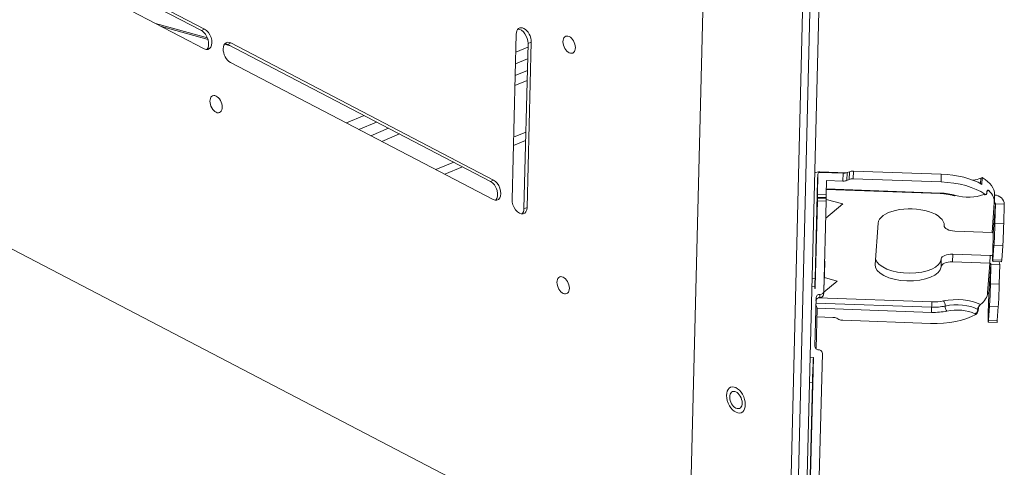
# Model space of a CAD drawing. Units: inches. Extents: x 5083 to 5728, y 256 to 473.
# Drawn here: x 5612 to 5619, y 421 to 425 of the extents above; entities that cross this region are included whole.
import ezdxf

# ---------------------------------------------------------------- set-up
doc = ezdxf.new("R2010")
doc.units = ezdxf.units.IN
doc.header["$MEASUREMENT"] = 0
doc.layers.add('1', color=7, linetype='Continuous', true_color=0xffffff)

msp = doc.modelspace()

# ---------------------------------------------------------------- linework, layer by layer
at = {"layer": '1', "color": 3, "linetype": 'Continuous', "lineweight": 13}
for p, q in [((5616.74121, 426.894697), (5616.577068, 420.321754)), ((5617.2999, 418.024094), (5617.513152, 426.563668)), ((5617.45876, 426.520452), (5617.247272, 418.051559)), ((5617.363336, 417.991003), (5617.575501, 426.487045)), ((5617.186763, 420.003748), (5606.000616, 425.837988)), ((5611.153236, 425.478272), (5613.063066, 424.482182)), ((5611.129846, 425.468502), (5613.039676, 424.472412)), ((5613.059537, 424.340853), (5611.149707, 425.336943)), ((5612.705714, 424.525381), (5613.083141, 424.420086)), ((5612.749885, 424.50235), (5613.087411, 424.408187)), ((5613.039676, 424.472412), (5613.063066, 424.482182)), ((5615.298531, 423.244669), (5615.32853, 424.445966)), ((5613.207708, 424.374626), (5613.24949, 424.362969)), ((5613.254049, 424.382573), (5613.230659, 424.372803)), ((5613.230659, 424.372803), (5615.140489, 423.376713)), ((5613.254049, 424.382573), (5615.163879, 423.386483)), ((5615.325281, 424.316163), (5615.413524, 424.353021)), ((5615.414273, 424.379277), (5615.384274, 423.17798)), ((5615.437663, 424.389047), (5615.407664, 423.18775)), ((5615.437663, 424.389047), (5615.414273, 424.379277)), ((5615.411444, 424.26707), (5615.323026, 424.230138)), ((5615.16035, 423.245154), (5613.25052, 424.241244)), ((5615.321057, 424.146926), (5615.4093, 424.183784)), ((5615.407357, 424.109235), (5615.319114, 424.072376)), ((5614.093406, 423.801617), (5614.222336, 423.85547)), ((5614.312902, 423.808216), (5614.183973, 423.754363)), ((5614.271656, 423.708598), (5614.400762, 423.762525)), ((5614.479135, 423.721523), (5614.350206, 423.66767)), ((5615.309694, 423.698034), (5615.398055, 423.734942)), ((5615.396533, 423.673717), (5615.308173, 423.636809)), ((5614.744443, 423.461932), (5614.873585, 423.515875)), ((5614.938013, 423.482196), (5614.809054, 423.42833)), ((5617.522041, 423.427944), (5617.518348, 423.280051)), ((5617.522041, 423.427944), (5617.518725, 423.38307)), ((5617.522071, 423.428553), (5617.518755, 423.383679)), ((5617.536299, 423.446098), (5617.732031, 423.439111)), ((5617.538381, 423.441506), (5617.705672, 423.435535)), ((5617.70426, 423.379004), (5617.705672, 423.435535)), ((5617.734337, 423.440003), (5617.732925, 423.383471)), ((5617.734337, 423.440003), (5617.751464, 423.447157)), ((5617.750052, 423.390625), (5617.751464, 423.447157)), ((5617.780129, 423.451624), (5617.778717, 423.395093)), ((5617.780129, 423.451624), (5618.419023, 423.42882)), ((5618.419023, 423.42882), (5618.417611, 423.372288)), ((5618.704752, 423.360131), (5618.705731, 423.399339)), ((5618.705731, 423.399339), (5618.716255, 423.403735)), ((5618.715019, 423.354269), (5618.716255, 423.403735)), ((5615.140489, 423.376713), (5615.163879, 423.386483)), ((5617.500902, 422.669359), (5617.518725, 423.38307)), ((5617.518755, 423.383679), (5617.518725, 423.38307)), ((5617.584929, 423.383263), (5617.582294, 423.277768)), ((5617.70426, 423.379004), (5617.584929, 423.383263)), ((5617.750052, 423.390625), (5617.732925, 423.383471)), ((5617.778717, 423.395093), (5618.417611, 423.372288)), ((5617.582075, 423.258261), (5617.518129, 423.260544)), ((5617.518336, 423.253653), (5617.518129, 423.260544)), ((5617.518336, 423.253653), (5617.582282, 423.251371)), ((5617.518348, 423.280051), (5617.582294, 423.277768)), ((5617.582075, 423.258261), (5617.582282, 423.251371)), ((5617.583314, 423.318193), (5618.411288, 423.288639)), ((5617.583395, 423.321453), (5618.411669, 423.291889)), ((5618.411288, 423.288639), (5618.411669, 423.291889)), ((5618.513852, 423.272455), (5618.521513, 423.274467)), ((5618.727639, 423.280535), (5618.735213, 423.283699)), ((5618.739048, 423.279431), (5618.744453, 423.281689)), ((5618.760886, 423.311969), (5618.755661, 423.311183)), ((5618.804902, 423.224792), (5618.806314, 423.281324)), ((5615.384274, 423.17798), (5615.407664, 423.18775)), ((5617.5026, 422.6128), (5617.518117, 423.234146)), ((5617.582063, 423.231863), (5617.518117, 423.234146)), ((5617.565753, 422.578719), (5617.582063, 423.231863)), ((5617.702927, 423.212972), (5617.579025, 423.11013)), ((5617.702927, 423.212972), (5617.582315, 423.246062)), ((5618.788798, 423.005491), (5618.804691, 423.220513)), ((5618.796615, 422.99814), (5618.812507, 423.213161)), ((5618.812507, 423.213161), (5618.808978, 423.071832)), ((5618.812507, 423.213161), (5618.876454, 423.210878)), ((5618.876454, 423.210878), (5618.872924, 423.069549)), ((5617.938149, 422.773399), (5617.960261, 423.072559)), ((5618.439975, 423.060978), (5618.439815, 423.054584)), ((5618.439986, 423.060579), (5618.439858, 423.05544)), ((5618.808978, 423.071832), (5618.872924, 423.069549)), ((5618.517026, 423.015192), (5618.788798, 423.005491)), ((5618.796615, 422.99814), (5618.793085, 422.856811)), ((5618.794584, 422.806906), (5618.802185, 422.909743)), ((5618.866131, 422.90746), (5618.802185, 422.909743)), ((5618.866131, 422.90746), (5618.85853, 422.804624)), ((5618.501854, 422.847354), (5618.500442, 422.790822)), ((5618.773626, 422.837653), (5618.501854, 422.847354)), ((5618.773626, 422.837653), (5618.772214, 422.781122)), ((5617.5712, 422.795726), (5617.571171, 422.795727)), ((5618.419157, 422.812812), (5618.417746, 422.75628)), ((5618.500442, 422.790822), (5618.772214, 422.781122)), ((5618.756321, 422.5661), (5618.772214, 422.781122)), ((5618.764138, 422.558749), (5618.780031, 422.77377)), ((5618.780031, 422.77377), (5618.776501, 422.632441)), ((5618.780031, 422.77377), (5618.843977, 422.771487)), ((5618.792951, 422.79298), (5618.856897, 422.790697)), ((5618.794584, 422.806906), (5618.85853, 422.804624)), ((5618.843977, 422.771487), (5618.840448, 422.630158)), ((5617.5026, 422.6128), (5617.478773, 422.613651)), ((5617.480183, 422.670098), (5617.500902, 422.669359)), ((5617.661467, 422.652047), (5617.565253, 422.572186)), ((5617.661467, 422.652047), (5617.569193, 422.677363)), ((5618.776501, 422.632441), (5618.840448, 422.630158)), ((5618.764138, 422.558749), (5618.760608, 422.41742)), ((5617.499741, 422.177928), (5617.508564, 422.531251)), ((5617.507602, 422.492183), (5618.34913, 422.462146)), ((5617.523179, 422.529505), (5618.350715, 422.499967)), ((5618.762107, 422.367515), (5618.769708, 422.470351)), ((5618.833655, 422.468069), (5618.769708, 422.470351)), ((5618.833655, 422.468069), (5618.826054, 422.365233)), ((5617.508882, 422.158923), (5617.516259, 422.454304)), ((5618.347545, 422.424325), (5617.516244, 422.453997)), ((5618.670594, 422.409435), (5618.663526, 422.413122)), ((5618.68461, 422.446403), (5618.687953, 422.444659)), ((5617.631014, 422.388036), (5617.514709, 422.392188)), ((5617.65887, 422.381551), (5617.674852, 422.373216)), ((5617.702708, 422.36673), (5618.341602, 422.343926)), ((5618.760474, 422.353588), (5618.82442, 422.351306)), ((5618.762107, 422.367515), (5618.826054, 422.365233)), ((5617.450057, 417.94575), (5617.554459, 422.126466)), ((5617.386877, 417.978716), (5617.489718, 422.096949)), ((5617.489718, 422.096949), (5617.465891, 422.0978)), ((5617.383804, 417.980281), (5617.48202, 421.913248)), ((5617.48202, 421.913248), (5617.461301, 421.913988))]:
    msp.add_line(p, q, dxfattribs=at)
for centre, major_axis, ratio, start_param, end_param in [((5613.037911, 424.401748), (-0.030834, 0.073819), 0.61033468, 3.40421175, 5.65069989), ((5613.061302, 424.411517), (0.030834, -0.073819), 0.61033468, 5.65069989, 8.79229255), ((5615.383097, 424.417506), (0.030834, -0.073819), 0.61033468, 0.93831091, 4.07990356), ((5615.359706, 424.407737), (-0.030834, 0.073819), 0.61033468, 4.07990356, 6.02057627), ((5613.252285, 424.311908), (0.030834, -0.073819), 0.61033468, 2.50910724, 5.65069989), ((5613.228894, 424.302139), (-0.030834, 0.073819), 0.61033468, 5.65069989, 6.02061594), ((5617.534711, 423.3825), (0.071804, -0.005307), 0.88335079, 1.61392184, 2.14936876), ((5617.538028, 423.427374), (-0.015956, 0.001179), 0.88335079, 4.75551449, 6.32631082), ((5617.707054, 423.454233), (0.039988, -0.000999), 0.46827669, 4.68951735, 5.47491551), ((5617.778747, 423.432927), (-0.039988, 0.000999), 0.46827669, 4.68951735, 5.47491551), ((5618.405203, 423.241845), (-0.399875, 0.009986), 0.46827669, 3.8377964, 4.68951735), ((5618.612968, 423.44772), (-0.135958, 0.003395), 0.46827669, 1.85085914, 2.33332286), ((5618.406439, 423.29131), (-0.399875, 0.009986), 0.46827669, 3.14159759, 3.8377964), ((5615.138724, 423.306049), (-0.030834, 0.073819), 0.61033468, 3.40421175, 5.65069989), ((5615.162114, 423.315819), (0.030834, -0.073819), 0.61033468, 5.65069989, 8.79229255), ((5617.705642, 423.397701), (-0.039988, 0.000999), 0.46827669, 1.54792469, 2.33332286), ((5617.777335, 423.376395), (0.039988, -0.000999), 0.46827669, 1.54792469, 2.33332286), ((5618.403792, 423.185313), (0.399875, -0.009986), 0.46827669, 0.60560919, 1.54792469), ((5617.51973, 423.298748), (0.001427, 0.039975), 0.0202072, 2.05824397, 2.84364213), ((5617.516735, 423.215448), (-0.001427, -0.039975), 0.0202072, 2.05824397, 2.84364213), ((5617.583676, 423.296466), (-0.001427, -0.039975), 0.0202072, 5.19983662, 5.98523478), ((5618.403792, 423.185313), (-0.227929, 0.005692), 0.46827669, 4.18138387, 4.68951735), ((5618.610321, 423.341724), (0.171946, -0.004294), 0.46827669, 4.18138387, 5.47491551), ((5618.728257, 423.305268), (-0.010792, 0.025837), 0.61033468, 2.50910724, 3.1416073), ((5618.611556, 423.391189), (-0.227929, 0.005692), 0.46827669, 2.2572899, 2.32158112), ((5618.405027, 423.234778), (0.399875, -0.009986), 0.46827669, 6.26031367, 6.74496367), ((5618.804514, 423.213446), (0.071804, -0.005307), 0.88335079, 0.04312551, 1.61392184), ((5615.353097, 423.21621), (0.030834, -0.073819), 0.61033468, 4.07990356, 7.22149622), ((5617.580681, 423.213166), (0.001427, 0.039975), 0.0202072, 5.19983662, 5.98523478), ((5618.200059, 423.064), (0.239925, -0.005991), 0.46827669, 6.26031367, 9.40190633), ((5618.804514, 423.213446), (0.007978, -0.00059), 0.88335079, 0.04312551, 1.61392184), ((5615.329707, 423.20644), (-0.030834, 0.073819), 0.61033468, 3.40417209, 4.07990356), ((5618.51979, 423.052587), (0.079975, -0.001997), 0.46827669, 3.11872102, 4.68951735), ((5618.804832, 423.015739), (-0.004281, -0.119924), 0.0202072, 0.48744764, 2.05824397), ((5618.868778, 423.013457), (0.004281, 0.119924), 0.0202072, 3.62904029, 5.19983662), ((5618.788621, 422.998425), (0.007978, -0.00059), 0.88335079, 0.04312551, 1.61392184), ((5618.49909, 422.809959), (-0.079975, 0.001997), 0.46827669, 4.68951735, 6.26031367), ((5618.772037, 422.774055), (0.071804, -0.005307), 0.88335079, 1.34614615, 1.61392184), ((5618.797231, 422.912903), (-0.004281, -0.119924), 0.0202072, 5.19983662, 6.77063295), ((5617.567276, 422.685796), (-0.003924, -0.10993), 0.0202072, 0.9621246, 3.14163275), ((5618.177947, 422.76484), (0.239925, -0.005991), 0.46827669, 3.11872102, 6.26031367), ((5618.179359, 422.821371), (-0.239925, 0.005991), 0.46827669, 0.12900746, 3.11872102), ((5618.497679, 422.753427), (0.079975, -0.001997), 0.46827669, 1.54792469, 3.11872102), ((5618.772037, 422.774055), (0.007978, -0.00059), 0.88335079, 0.04312551, 1.61392184), ((5618.772037, 422.774055), (0.071804, -0.005307), 0.88335079, 0.04312551, 0.35730512), ((5618.861177, 422.910621), (0.004281, 0.119924), 0.0202072, 3.14164704, 3.62904029), ((5617.5056, 422.73293), (-0.004851, -0.135913), 0.0202072, 5.19983662, 6.76906432), ((5618.772355, 422.576348), (-0.004281, -0.119924), 0.0202072, 0.48744764, 2.05824397), ((5618.836302, 422.574066), (0.004281, 0.119924), 0.0202072, 3.62904029, 5.19983662), ((5617.536541, 422.530252), (0.027924, -0.002064), 0.88335079, 1.61392184, 3.18471816), ((5617.54157, 422.731646), (0.007134, 0.199873), 0.0202072, 3.14197693, 3.62904029), ((5617.537776, 422.579717), (-0.027924, 0.002064), 0.88335079, 1.61392184, 3.18471816), ((5618.356657, 422.580366), (0.399875, -0.009986), 0.46827669, 5.77566368, 6.26031367), ((5618.756145, 422.559034), (0.007978, -0.00059), 0.88335079, 0.04312551, 1.61392184), ((5617.488885, 422.479729), (0.026401, -0.028053), 0.25806602, 0.232288, 1.10951605), ((5618.350097, 422.475234), (-0.000999, -0.027982), 0.0202072, 3.62904029, 5.19983662), ((5618.35604, 422.555633), (0.199938, -0.004993), 0.46827669, 4.68951735, 5.19765082), ((5618.356657, 422.580366), (0.171946, -0.004294), 0.46827669, 4.68951735, 5.19765082), ((5618.539039, 422.410074), (-0.227929, 0.005692), 0.46827669, 3.91586093, 5.19765082), ((5618.434464, 422.482408), (0.006032, -0.027343), 0.41213792, 1.03100573, 2.60180205), ((5618.459997, 422.458567), (-0.006032, 0.027343), 0.41213792, 1.03100573, 2.60180205), ((5618.538421, 422.385341), (-0.199938, 0.004993), 0.46827669, 3.90411918, 5.19765082), ((5618.705076, 422.454952), (-0.012948, -0.024826), 0.63891198, 4.12400708, 5.36683631), ((5618.355422, 422.530901), (0.399875, -0.009986), 0.46827669, 4.68951735, 5.63183285), ((5618.348162, 422.449058), (0.000999, 0.027982), 0.0202072, 3.62904029, 5.19983662), ((5618.355422, 422.530901), (-0.227929, 0.005692), 0.46827669, 1.54792469, 2.05605817), ((5618.537803, 422.360608), (0.171946, -0.004294), 0.46827669, 0.76252653, 2.05605817), ((5618.664143, 422.437854), (-0.012948, -0.024826), 0.63891198, 0.65444733, 2.22524366), ((5618.764754, 422.473512), (-0.004281, -0.119924), 0.0202072, 5.19983662, 6.77063295), ((5617.629632, 422.369339), (-0.039988, 0.000999), 0.46827669, 3.90411918, 4.68951735), ((5617.70409, 422.385428), (0.039988, -0.000999), 0.46827669, 3.90411918, 4.68951735), ((5618.828701, 422.47123), (0.004281, 0.119924), 0.0202072, 3.14164704, 3.62904029), ((5617.527718, 422.17693), (0.027924, -0.002064), 0.88335079, 3.18471816, 4.75551449), ((5617.526482, 422.127464), (-0.027924, 0.002064), 0.88335079, 3.18471816, 4.75551449), ((5617.486718, 421.97682), (-0.004851, -0.135913), 0.0202072, 3.62904029, 5.19983662)]:
    msp.add_ellipse(centre, major_axis=major_axis, ratio=ratio, start_param=start_param, end_param=end_param, dxfattribs=at)
for centre, major_axis in [((5615.713584, 424.370411), (0.025438, -0.060901)), ((5613.146205, 423.937726), (0.025438, -0.060901)), ((5615.669909, 422.621464), (0.025438, -0.060901)), ((5616.925985, 421.787384), (0.038542, -0.092274)), ((5616.925985, 421.787384), (-0.025438, 0.060901))]:
    msp.add_ellipse(centre, major_axis=major_axis, ratio=0.61033468, dxfattribs=at)
for points, degree in [([(5618.411288, 423.288639), (5618.466781, 423.286547), (5618.514035, 423.272396)], 2), ([(5618.703856, 422.480632), (5618.702284, 422.479373), (5618.700646, 422.477661), (5618.699068, 422.475612)], 3)]:
    msp.add_open_spline(points, degree=degree, dxfattribs=at)
for points, knots in [([(5618.735213, 423.283699), (5618.737015, 423.282414), (5618.73882, 423.281593), (5618.742147, 423.281012), (5618.743716, 423.281244), (5618.74643, 423.282732), (5618.747614, 423.284009), (5618.749442, 423.287419), (5618.750121, 423.289588), (5618.750755, 423.29353), (5618.750896, 423.29513), (5618.750938, 423.296804)], [0, 0, 0, 0, 0.21891949, 0.21891949, 0.43781905, 0.43781905, 0.65677755, 0.65677755, 0.87238254, 0.87238254, 1, 1, 1, 1]), ([(5618.750938, 423.296804), (5618.750952, 423.297358), (5618.750977, 423.297904), (5618.751184, 423.301044), (5618.751622, 423.303433), (5618.752939, 423.307393), (5618.753836, 423.309015), (5618.755942, 423.311307), (5618.757183, 423.311995), (5618.759263, 423.312279), (5618.760071, 423.312209), (5618.760886, 423.311969)], [0, 0, 0, 0, 0.05324518, 0.05324518, 0.31487419, 0.31487419, 0.57699445, 0.57699445, 0.84292995, 0.84292995, 1, 1, 1, 1]), ([(5618.760886, 423.311969), (5618.761372, 423.311826), (5618.761862, 423.311622), (5618.763273, 423.310866), (5618.7642, 423.31016), (5618.765103, 423.309267)], [0, 0, 0, 0, 0.34753406, 0.34753406, 1, 1, 1, 1]), ([(5617.534618, 422.532201), (5617.536846, 422.531943), (5617.542006, 422.532005), (5617.549329, 422.534999), (5617.555364, 422.539651), (5617.559225, 422.544562), (5617.561398, 422.548831), (5617.562531, 422.552045), (5617.563268, 422.554913), (5617.564086, 422.559476), (5617.564726, 422.565535), (5617.565422, 422.573774), (5617.5657, 422.577653)], [0, 0, 0, 0, 0.05801779, 0.13900092, 0.2056584, 0.26291733, 0.31109025, 0.35268375, 0.4018989, 0.49052146, 0.78105808, 1, 1, 1, 1]), ([(5617.506526, 422.510819), (5617.506545, 422.510793), (5617.506647, 422.511067), (5617.506855, 422.512324), (5617.50835, 422.516267), (5617.511272, 422.521271), (5617.516818, 422.526897), (5617.525196, 422.531149), (5617.531463, 422.531823), (5617.534798, 422.531648)], [0, 0, 0, 0, 0.13156831, 0.31444529, 0.41202364, 0.5191695, 0.66665322, 0.83330858, 1, 1, 1, 1]), ([(5618.699068, 422.475612), (5618.697461, 422.473524), (5618.695875, 422.471027), (5618.693037, 422.465588), (5618.691748, 422.462567), (5618.689727, 422.456509), (5618.688954, 422.453389), (5618.68818, 422.448438), (5618.687999, 422.446497), (5618.687953, 422.444659)], [0, 0, 0, 0, 0.27616527, 0.27616527, 0.55281928, 0.55281928, 0.82243614, 0.82243614, 1, 1, 1, 1]), ([(5618.687953, 422.444659), (5618.687886, 422.44194), (5618.687518, 422.43898), (5618.686242, 422.43308), (5618.685316, 422.430061), (5618.683011, 422.424336), (5618.681595, 422.421558), (5618.678417, 422.416595), (5618.676604, 422.414357), (5618.673383, 422.411306), (5618.671988, 422.410245), (5618.670594, 422.409435)], [0, 0, 0, 0, 0.20927092, 0.20927092, 0.41836168, 0.41836168, 0.63024646, 0.63024646, 0.84699248, 0.84699248, 1, 1, 1, 1])]:
    msp.add_open_spline(points, degree=3, knots=knots, dxfattribs=at)

doc.saveas('drawing.dxf')
